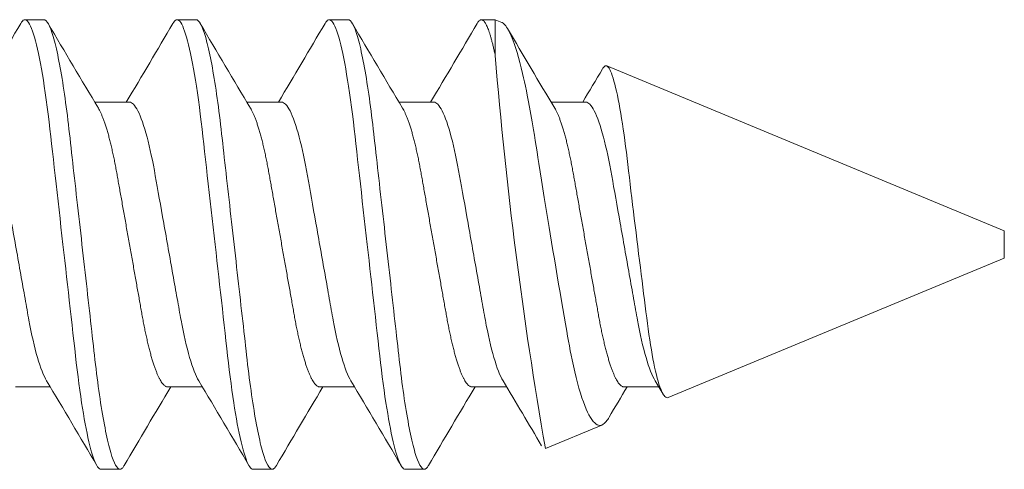
# Model space of a CAD drawing. Units: inches. Extents: x -5648 to -5472, y -730 to -616.
# Drawn here: x -5603 to -5603, y -633 to -633 of the extents above; entities that cross this region are included whole.
import ezdxf

# ---------------------------------------------------------------- set-up
doc = ezdxf.new("R2010")
doc.units = ezdxf.units.IN
doc.header["$MEASUREMENT"] = 0

msp = doc.modelspace()

# ---------------------------------------------------------------- linework, layer by layer
at = {"color": 7, "linetype": 'Continuous', "lineweight": 15}
for p, q in [((-5603.36158, -633.02147), (-5603.37547, -633.02147)), ((-5603.25047, -633.02147), (-5603.26436, -633.02147)), ((-5603.13936, -633.02147), (-5603.15324, -633.02147)), ((-5603.03198, -633.02147), (-5603.04213, -633.02147)), ((-5603.02707, -633.0235), (-5603.03198, -633.02147)), ((-5603.03198, -633.04757), (-5603.03198, -633.02147)), ((-5602.66019, -633.17547), (-5602.9505, -633.05521)), ((-5603.29908, -633.08161), (-5603.32449, -633.08161)), ((-5603.18797, -633.08161), (-5603.21338, -633.08161)), ((-5603.07686, -633.08161), (-5603.10227, -633.08161)), ((-5602.96574, -633.08161), (-5602.99116, -633.08161)), ((-5602.66019, -633.18547), (-5602.66019, -633.17547)), ((-5602.66019, -633.19547), (-5602.66019, -633.18547)), ((-5602.90567, -633.29715), (-5602.66019, -633.19547)), ((-5603.38241, -633.28932), (-5603.357, -633.28932)), ((-5603.2713, -633.28932), (-5603.24589, -633.28932)), ((-5603.16019, -633.28932), (-5603.13477, -633.28932)), ((-5603.04908, -633.28932), (-5603.02366, -633.28932)), ((-5602.93797, -633.28932), (-5602.91255, -633.28932)), ((-5602.99534, -633.33429), (-5602.95405, -633.31719)), ((-5603.31991, -633.34947), (-5603.30602, -633.34947)), ((-5603.2088, -633.34947), (-5603.19491, -633.34947)), ((-5603.09769, -633.34947), (-5603.0838, -633.34947))]:
    msp.add_line(p, q, dxfattribs=at)
at = {"color": 7, "linetype": 'Continuous', "lineweight": 15, "flags": 128}
for points in [[(-5603.37853, -633.02419), (-5603.37793, -633.02325), (-5603.37729, -633.02246), (-5603.37667, -633.02191), (-5603.37606, -633.02157), (-5603.37547, -633.02147), (-5603.37483, -633.02159), (-5603.37417, -633.02198), (-5603.37349, -633.02263), (-5603.3728, -633.02356), (-5603.37209, -633.02475), (-5603.37136, -633.02623), (-5603.37066, -633.02788), (-5603.36996, -633.02978), (-5603.36924, -633.03192), (-5603.36852, -633.03431), (-5603.36779, -633.03694), (-5603.36706, -633.03981), (-5603.36633, -633.04291), (-5603.36559, -633.04623), (-5603.36486, -633.04977), (-5603.36413, -633.05351), (-5603.36342, -633.05738), (-5603.36272, -633.06143), (-5603.36202, -633.06565), (-5603.36133, -633.07003), (-5603.3606, -633.07492), (-5603.35989, -633.07997), (-5603.35918, -633.08515), (-5603.3585, -633.09046), (-5603.35783, -633.09587), (-5603.35719, -633.10137), (-5603.35659, -633.10664), (-5603.35598, -633.11207), (-5603.35535, -633.11764), (-5603.3547, -633.12336), (-5603.35404, -633.12922), (-5603.35337, -633.1352), (-5603.35268, -633.14129), (-5603.35198, -633.14747), (-5603.35127, -633.15375), (-5603.35055, -633.1601), (-5603.34984, -633.16639), (-5603.34913, -633.17272), (-5603.34841, -633.17909), (-5603.34769, -633.18547), (-5603.34702, -633.19137), (-5603.34636, -633.19726), (-5603.34569, -633.20313), (-5603.34504, -633.20897), (-5603.34438, -633.21476), (-5603.34373, -633.22049), (-5603.34309, -633.22616), (-5603.3424, -633.23231), (-5603.34172, -633.23835), (-5603.34105, -633.24427), (-5603.34039, -633.25007), (-5603.33975, -633.25573), (-5603.33913, -633.26124), (-5603.33853, -633.2666), (-5603.33793, -633.27183), (-5603.33731, -633.27699), (-5603.33668, -633.28206), (-5603.33604, -633.28694), (-5603.33539, -633.29172), (-5603.33472, -633.29638), (-5603.33405, -633.3009), (-5603.33341, -633.30496), (-5603.33276, -633.30888), (-5603.33211, -633.31266), (-5603.33146, -633.31629), (-5603.3308, -633.31975), (-5603.33013, -633.32305), (-5603.32946, -633.32618), (-5603.32873, -633.3294), (-5603.328, -633.3324), (-5603.32727, -633.33516), (-5603.32654, -633.33769), (-5603.32582, -633.33997), (-5603.32511, -633.34201), (-5603.32441, -633.3438), (-5603.32372, -633.34534), (-5603.32304, -633.34663), (-5603.32237, -633.34768), (-5603.32173, -633.34847), (-5603.32111, -633.34903), (-5603.3205, -633.34936), (-5603.31991, -633.34947), (-5603.31991, -633.34947)], [(-5603.26742, -633.02419), (-5603.26682, -633.02325), (-5603.26618, -633.02246), (-5603.26555, -633.02191), (-5603.26495, -633.02157), (-5603.26436, -633.02147), (-5603.26372, -633.02159), (-5603.26306, -633.02198), (-5603.26238, -633.02263), (-5603.26169, -633.02356), (-5603.26097, -633.02475), (-5603.26025, -633.02623), (-5603.25955, -633.02788), (-5603.25885, -633.02978), (-5603.25813, -633.03192), (-5603.25741, -633.03431), (-5603.25668, -633.03694), (-5603.25595, -633.03981), (-5603.25522, -633.04291), (-5603.25448, -633.04623), (-5603.25375, -633.04977), (-5603.25302, -633.05351), (-5603.25231, -633.05738), (-5603.25161, -633.06143), (-5603.25091, -633.06565), (-5603.25022, -633.07003), (-5603.24949, -633.07492), (-5603.24877, -633.07997), (-5603.24807, -633.08515), (-5603.24739, -633.09046), (-5603.24672, -633.09587), (-5603.24608, -633.10137), (-5603.24548, -633.10664), (-5603.24487, -633.11207), (-5603.24424, -633.11764), (-5603.24359, -633.12336), (-5603.24293, -633.12922), (-5603.24225, -633.1352), (-5603.24157, -633.14129), (-5603.24087, -633.14747), (-5603.24016, -633.15375), (-5603.23944, -633.1601), (-5603.23873, -633.16639), (-5603.23802, -633.17272), (-5603.2373, -633.17909), (-5603.23658, -633.18547), (-5603.23591, -633.19137), (-5603.23525, -633.19726), (-5603.23458, -633.20313), (-5603.23392, -633.20897), (-5603.23327, -633.21476), (-5603.23262, -633.22049), (-5603.23198, -633.22616), (-5603.23129, -633.23231), (-5603.23061, -633.23835), (-5603.22994, -633.24427), (-5603.22928, -633.25007), (-5603.22864, -633.25573), (-5603.22802, -633.26124), (-5603.22742, -633.2666), (-5603.22682, -633.27183), (-5603.2262, -633.27699), (-5603.22557, -633.28206), (-5603.22493, -633.28694), (-5603.22428, -633.29172), (-5603.22361, -633.29638), (-5603.22293, -633.3009), (-5603.2223, -633.30496), (-5603.22165, -633.30888), (-5603.221, -633.31266), (-5603.22035, -633.31629), (-5603.21968, -633.31975), (-5603.21902, -633.32305), (-5603.21835, -633.32618), (-5603.21762, -633.3294), (-5603.21689, -633.3324), (-5603.21616, -633.33516), (-5603.21543, -633.33769), (-5603.21471, -633.33997), (-5603.214, -633.34201), (-5603.2133, -633.3438), (-5603.21261, -633.34534), (-5603.21193, -633.34663), (-5603.21126, -633.34768), (-5603.21062, -633.34847), (-5603.21, -633.34903), (-5603.20939, -633.34936), (-5603.2088, -633.34947), (-5603.2088, -633.34947)], [(-5603.15631, -633.02419), (-5603.15571, -633.02325), (-5603.15507, -633.02246), (-5603.15444, -633.02191), (-5603.15384, -633.02157), (-5603.15324, -633.02147), (-5603.15261, -633.02159), (-5603.15195, -633.02198), (-5603.15127, -633.02263), (-5603.15057, -633.02356), (-5603.14986, -633.02475), (-5603.14914, -633.02623), (-5603.14844, -633.02788), (-5603.14773, -633.02978), (-5603.14702, -633.03192), (-5603.1463, -633.03431), (-5603.14557, -633.03694), (-5603.14484, -633.03981), (-5603.14411, -633.04291), (-5603.14337, -633.04623), (-5603.14264, -633.04977), (-5603.14191, -633.05351), (-5603.1412, -633.05738), (-5603.1405, -633.06143), (-5603.1398, -633.06565), (-5603.13911, -633.07003), (-5603.13838, -633.07492), (-5603.13766, -633.07997), (-5603.13696, -633.08515), (-5603.13628, -633.09046), (-5603.13561, -633.09587), (-5603.13496, -633.10137), (-5603.13437, -633.10664), (-5603.13375, -633.11207), (-5603.13313, -633.11764), (-5603.13248, -633.12336), (-5603.13182, -633.12922), (-5603.13114, -633.1352), (-5603.13046, -633.14129), (-5603.12976, -633.14747), (-5603.12905, -633.15375), (-5603.12833, -633.1601), (-5603.12762, -633.16639), (-5603.12691, -633.17272), (-5603.12619, -633.17909), (-5603.12547, -633.18547), (-5603.1248, -633.19137), (-5603.12413, -633.19726), (-5603.12347, -633.20313), (-5603.12281, -633.20897), (-5603.12216, -633.21476), (-5603.12151, -633.22049), (-5603.12087, -633.22616), (-5603.12018, -633.23231), (-5603.1195, -633.23835), (-5603.11883, -633.24427), (-5603.11817, -633.25007), (-5603.11753, -633.25573), (-5603.11691, -633.26124), (-5603.11631, -633.2666), (-5603.11571, -633.27183), (-5603.11509, -633.27699), (-5603.11446, -633.28206), (-5603.11382, -633.28694), (-5603.11317, -633.29172), (-5603.1125, -633.29638), (-5603.11182, -633.3009), (-5603.11119, -633.30496), (-5603.11054, -633.30888), (-5603.10989, -633.31266), (-5603.10923, -633.31629), (-5603.10857, -633.31975), (-5603.10791, -633.32305), (-5603.10724, -633.32618), (-5603.10651, -633.3294), (-5603.10578, -633.3324), (-5603.10505, -633.33516), (-5603.10432, -633.33769), (-5603.1036, -633.33997), (-5603.10289, -633.34201), (-5603.10219, -633.3438), (-5603.1015, -633.34534), (-5603.10082, -633.34663), (-5603.10015, -633.34768), (-5603.09951, -633.34847), (-5603.09889, -633.34903), (-5603.09828, -633.34936), (-5603.09769, -633.34947), (-5603.09769, -633.34947)], [(-5603.02707, -633.02351), (-5603.02689, -633.02358), (-5603.02627, -633.02395), (-5603.02562, -633.02446), (-5603.02497, -633.02513), (-5603.02431, -633.02593), (-5603.02367, -633.02683), (-5603.02302, -633.02786), (-5603.02237, -633.02902), (-5603.02171, -633.03031), (-5603.02104, -633.03173), (-5603.02036, -633.03327), (-5603.01966, -633.03498), (-5603.01896, -633.03682), (-5603.01825, -633.03879), (-5603.01753, -633.0409), (-5603.01681, -633.04313), (-5603.01608, -633.04549), (-5603.01507, -633.04897), (-5603.01405, -633.05267), (-5603.01303, -633.05663), (-5603.01201, -633.06081), (-5603.01132, -633.06377), (-5603.01062, -633.06683), (-5603.00993, -633.06999), (-5603.00924, -633.07326), (-5603.00855, -633.07661), (-5603.00786, -633.08006), (-5603.00688, -633.08521), (-5603.0059, -633.09052), (-5603.00493, -633.09603), (-5603.00398, -633.10169), (-5603.00335, -633.10563), (-5603.00272, -633.10964), (-5603.00208, -633.1137), (-5603.00143, -633.11786), (-5603.00078, -633.12207), (-5603.00011, -633.12633), (-5602.99915, -633.13241), (-5602.99817, -633.13858), (-5602.99717, -633.14486), (-5602.99615, -633.15119), (-5602.99545, -633.15555), (-5602.99475, -633.15992), (-5602.99404, -633.1643), (-5602.99332, -633.16873), (-5602.99259, -633.17316), (-5602.99186, -633.17759), (-5602.99085, -633.18372), (-5602.98984, -633.18984), (-5602.98881, -633.19597), (-5602.98779, -633.20206), (-5602.98675, -633.20824), (-5602.98571, -633.21436), (-5602.98467, -633.22045), (-5602.98363, -633.22645), (-5602.98264, -633.23217), (-5602.98167, -633.2378), (-5602.98069, -633.24335), (-5602.97974, -633.24878), (-5602.9791, -633.25242), (-5602.97846, -633.25598), (-5602.97783, -633.25948), (-5602.97718, -633.26293), (-5602.97652, -633.2663), (-5602.97585, -633.26958), (-5602.97489, -633.27406), (-5602.97391, -633.27836), (-5602.97291, -633.2825), (-5602.97189, -633.28643), (-5602.97083, -633.29025), (-5602.96977, -633.29384), (-5602.96868, -633.29723), (-5602.96758, -633.30037), (-5602.96657, -633.30304), (-5602.96556, -633.30549), (-5602.96453, -633.30774), (-5602.96351, -633.30977), (-5602.96246, -633.3116), (-5602.96142, -633.31318), (-5602.96038, -633.31454), (-5602.95934, -633.31564), (-5602.95844, -633.31639), (-5602.95754, -633.31695), (-5602.95666, -633.31732), (-5602.95578, -633.31748), (-5602.95491, -633.31744), (-5602.95405, -633.31719)], [(-5602.90567, -633.29715), (-5602.90624, -633.29728), (-5602.90681, -633.2972), (-5602.9074, -633.29693), (-5602.908, -633.29644), (-5602.90863, -633.29574), (-5602.90925, -633.29482), (-5602.90989, -633.29369), (-5602.91054, -633.29234), (-5602.91116, -633.29086), (-5602.91178, -633.28919), (-5602.9124, -633.28732), (-5602.91303, -633.28527), (-5602.91367, -633.28298), (-5602.9143, -633.28051), (-5602.91494, -633.27784), (-5602.91557, -633.275), (-5602.91618, -633.27208), (-5602.91678, -633.269), (-5602.91738, -633.26576), (-5602.91796, -633.26236), (-5602.91856, -633.25874), (-5602.91914, -633.25499), (-5602.91971, -633.25106), (-5602.92027, -633.24701), (-5602.9208, -633.243), (-5602.92133, -633.23888), (-5602.92188, -633.23465), (-5602.92244, -633.23033), (-5602.92301, -633.22584), (-5602.9236, -633.22128), (-5602.92419, -633.21662), (-5602.92479, -633.21189), (-5602.9254, -633.20704), (-5602.92601, -633.20214), (-5602.92664, -633.19716), (-5602.92726, -633.19216), (-5602.9279, -633.18702), (-5602.92853, -633.18187), (-5602.92917, -633.17668), (-5602.92981, -633.17149), (-5602.93042, -633.16647), (-5602.93102, -633.16147), (-5602.93163, -633.15646), (-5602.93223, -633.1515), (-5602.93283, -633.14647), (-5602.93342, -633.1415), (-5602.93401, -633.13657), (-5602.93459, -633.13172), (-5602.93513, -633.12712), (-5602.93566, -633.12262), (-5602.93619, -633.11819), (-5602.93674, -633.11385), (-5602.93731, -633.10955), (-5602.93788, -633.10536), (-5602.93847, -633.10128), (-5602.93907, -633.09733), (-5602.93967, -633.09351), (-5602.94028, -633.08984), (-5602.94089, -633.0863), (-5602.94151, -633.08293), (-5602.94214, -633.07966), (-5602.94277, -633.07658), (-5602.94341, -633.07366), (-5602.94404, -633.07094), (-5602.94466, -633.06848), (-5602.94527, -633.06621), (-5602.94588, -633.06414), (-5602.94649, -633.06226), (-5602.9471, -633.06057), (-5602.9477, -633.0591), (-5602.9483, -633.05785), (-5602.94889, -633.05683), (-5602.94944, -633.05607), (-5602.94999, -633.05553), (-5602.95053, -633.0552), (-5602.95106, -633.0551), (-5602.95162, -633.05521), (-5602.95219, -633.05555), (-5602.95277, -633.05611), (-5602.95335, -633.05689), (-5602.95363, -633.05737)]]:
    msp.add_lwpolyline(points, dxfattribs=at)
at = {"color": 7, "linetype": 'Continuous', "lineweight": 15}
for centre, radius, start, end in [((-5609.48539, -629.44455), 7.07867, 329.082332, 329.622607), ((-5597.66084, -629.68623), 6.60344, 210.36366, 210.987334), ((-5609.37554, -629.44379), 7.08014, 329.082389, 329.622551), ((-5597.54973, -629.68623), 6.60344, 210.36366, 210.987334), ((-5609.26443, -629.44379), 7.08014, 329.082389, 329.622551), ((-5597.43862, -629.68623), 6.60344, 210.36366, 210.987334), ((-5609.15332, -629.44379), 7.08014, 329.082389, 329.622551), ((-5597.5134, -629.79695), 6.38707, 210.389323, 210.994387), ((-5599.88757, -632.79146), 3.15482, 184.65641, 189.90775), ((-5607.09346, -630.6046), 4.81187, 329.01795, 329.35412), ((-5609.02018, -636.68443), 6.6029, 30.363647, 30.987372), ((-5608.90861, -636.68415), 6.60236, 30.363634, 30.98741), ((-5608.7975, -636.68415), 6.60236, 30.363634, 30.98741), ((-5607.8527, -636.18746), 5.63194, 30.46032, 31.02221), ((-5606.08309, -635.19439), 3.69887, 30.90425, 31.07966), ((-5597.19483, -636.92714), 7.08014, 149.082389, 149.622551), ((-5597.08372, -636.92714), 7.08014, 149.082389, 149.622551), ((-5596.97261, -636.92714), 7.08014, 149.082389, 149.622551), ((-5598.88459, -635.72184), 4.72524, 149.01641, 149.32978), ((-5602.96149, -633.30516), 0.01414, 301.71752, 333.30455)]:
    msp.add_arc(centre, radius, start, end, dxfattribs=at)
for points, knots in [([(-5603.36158, -633.02147), (-5603.35957, -633.02147), (-5603.35724, -633.02546), (-5603.35234, -633.04208), (-5603.3498, -633.0547), (-5603.34627, -633.0777), (-5603.34514, -633.08601), (-5603.34303, -633.10336), (-5603.34205, -633.11237), (-5603.33875, -633.14159), (-5603.33628, -633.16349), (-5603.33132, -633.20744), (-5603.32885, -633.22934), (-5603.32555, -633.25856), (-5603.32457, -633.26757), (-5603.32246, -633.28492), (-5603.32133, -633.29323), (-5603.3178, -633.31623), (-5603.31526, -633.32885), (-5603.31036, -633.34547), (-5603.30803, -633.34947), (-5603.30602, -633.34947)], [0, 0, 0, 0, 0.125, 0.125, 0.25, 0.25, 0.3125, 0.3125, 0.375, 0.375, 0.5, 0.5, 0.625, 0.625, 0.6875, 0.6875, 0.75, 0.75, 0.875, 0.875, 1, 1, 1, 1]), ([(-5603.25047, -633.02147), (-5603.24846, -633.02147), (-5603.24613, -633.02546), (-5603.24123, -633.04208), (-5603.23868, -633.0547), (-5603.23516, -633.0777), (-5603.23403, -633.08601), (-5603.23192, -633.10336), (-5603.23094, -633.11237), (-5603.22764, -633.14159), (-5603.22517, -633.16349), (-5603.22021, -633.20744), (-5603.21773, -633.22934), (-5603.21444, -633.25856), (-5603.21346, -633.26757), (-5603.21135, -633.28492), (-5603.21022, -633.29323), (-5603.20669, -633.31623), (-5603.20415, -633.32885), (-5603.19925, -633.34547), (-5603.19692, -633.34947), (-5603.19491, -633.34947)], [0, 0, 0, 0, 0.125, 0.125, 0.25, 0.25, 0.3125, 0.3125, 0.375, 0.375, 0.5, 0.5, 0.625, 0.625, 0.6875, 0.6875, 0.75, 0.75, 0.875, 0.875, 1, 1, 1, 1]), ([(-5603.13936, -633.02147), (-5603.13735, -633.02147), (-5603.13501, -633.02546), (-5603.13012, -633.04208), (-5603.12757, -633.0547), (-5603.12405, -633.0777), (-5603.12292, -633.08601), (-5603.12081, -633.10336), (-5603.11983, -633.11237), (-5603.11653, -633.14159), (-5603.11406, -633.16349), (-5603.1091, -633.20744), (-5603.10662, -633.22934), (-5603.10332, -633.25856), (-5603.10234, -633.26757), (-5603.10024, -633.28492), (-5603.09911, -633.29323), (-5603.09558, -633.31623), (-5603.09304, -633.32885), (-5603.08814, -633.34547), (-5603.0858, -633.34947), (-5603.0838, -633.34947)], [0, 0, 0, 0, 0.125, 0.125, 0.25, 0.25, 0.3125, 0.3125, 0.375, 0.375, 0.5, 0.5, 0.625, 0.625, 0.6875, 0.6875, 0.75, 0.75, 0.875, 0.875, 1, 1, 1, 1]), ([(-5603.04519, -633.02419), (-5603.04499, -633.02387), (-5603.04458, -633.02318), (-5603.04396, -633.02243), (-5603.04333, -633.02187), (-5603.04272, -633.02154), (-5603.04214, -633.02143), (-5603.04158, -633.02153), (-5603.04101, -633.02182), (-5603.04042, -633.02232), (-5603.03982, -633.02302), (-5603.03921, -633.02392), (-5603.03859, -633.02502), (-5603.03797, -633.02632), (-5603.03734, -633.02783), (-5603.03669, -633.02955), (-5603.03604, -633.03149), (-5603.03537, -633.03366), (-5603.03469, -633.03604), (-5603.03402, -633.03862), (-5603.03334, -633.0414), (-5603.03266, -633.04437), (-5603.0322, -633.0465), (-5603.03198, -633.04757)], [0, 0, 0, 0, 0.045646, 0.095231, 0.144422, 0.19319, 0.241506, 0.287006, 0.332909, 0.37919, 0.425825, 0.47279, 0.51921, 0.565894, 0.612816, 0.659947, 0.708225, 0.756658, 0.805213, 0.853859, 0.902561, 0.951286, 1, 1, 1, 1]), ([(-5603.41019, -633.08161), (-5603.40837, -633.08161), (-5603.40629, -633.08366), (-5603.40189, -633.09229), (-5603.39959, -633.09886), (-5603.39522, -633.11524), (-5603.39321, -633.12491), (-5603.38952, -633.14559), (-5603.38741, -633.15742), (-5603.38299, -633.1822), (-5603.38069, -633.1951), (-5603.37744, -633.21337), (-5603.37638, -633.21929), (-5603.37438, -633.23051), (-5603.37347, -633.23575), (-5603.37066, -633.25083), (-5603.36853, -633.26021), (-5603.3641, -633.27549), (-5603.3618, -633.28135), (-5603.35964, -633.28493)], [0, 0, 0, 0, 0.125, 0.125, 0.25, 0.25, 0.375, 0.375, 0.5, 0.5, 0.625, 0.625, 0.6875, 0.6875, 0.75, 0.75, 0.875, 0.875, 1, 1, 1, 1]), ([(-5603.32185, -633.086), (-5603.32156, -633.0865), (-5603.32098, -633.0875), (-5603.32009, -633.08931), (-5603.31918, -633.09138), (-5603.31825, -633.09371), (-5603.31731, -633.09629), (-5603.31638, -633.09909), (-5603.31545, -633.10211), (-5603.31453, -633.10533), (-5603.31362, -633.10874), (-5603.31272, -633.11232), (-5603.31185, -633.11605), (-5603.31099, -633.11992), (-5603.31016, -633.12391), (-5603.30935, -633.12799), (-5603.30858, -633.13215), (-5603.30783, -633.1364), (-5603.30705, -633.14074), (-5603.30625, -633.14522), (-5603.30542, -633.14988), (-5603.30457, -633.15469), (-5603.30368, -633.15964), (-5603.30278, -633.16469), (-5603.30187, -633.16981), (-5603.30094, -633.175), (-5603.30001, -633.18022), (-5603.29908, -633.18546), (-5603.29815, -633.1907), (-5603.29722, -633.19591), (-5603.29629, -633.20108), (-5603.29538, -633.2062), (-5603.29449, -633.21121), (-5603.29362, -633.21609), (-5603.29277, -633.22084), (-5603.29195, -633.22547), (-5603.29114, -633.22999), (-5603.29035, -633.2344), (-5603.28959, -633.23871), (-5603.28881, -633.2429), (-5603.288, -633.247), (-5603.28717, -633.251), (-5603.28631, -633.25487), (-5603.28543, -633.25861), (-5603.28454, -633.26218), (-5603.28363, -633.26558), (-5603.28271, -633.2688), (-5603.28179, -633.27181), (-5603.28086, -633.2746), (-5603.27994, -633.27714), (-5603.27902, -633.27945), (-5603.27811, -633.28152), (-5603.27721, -633.28336), (-5603.27631, -633.28497), (-5603.27542, -633.28633), (-5603.27455, -633.28744), (-5603.2737, -633.28829), (-5603.27287, -633.28889), (-5603.27207, -633.28926), (-5603.27156, -633.2893), (-5603.2713, -633.28932)], [0, 0, 0, 0, 0.016649, 0.033929, 0.05127, 0.069005, 0.086757, 0.104501, 0.122214, 0.139872, 0.157452, 0.174931, 0.19225, 0.209427, 0.226441, 0.243275, 0.259911, 0.276139, 0.292547, 0.30914, 0.325901, 0.34316, 0.360556, 0.378068, 0.395675, 0.413352, 0.431077, 0.448826, 0.466536, 0.484223, 0.501862, 0.51943, 0.536905, 0.553956, 0.570876, 0.587646, 0.604248, 0.620998, 0.637561, 0.654231, 0.6711, 0.688151, 0.705364, 0.722721, 0.740162, 0.757703, 0.775322, 0.792997, 0.810702, 0.828099, 0.84548, 0.862824, 0.880107, 0.897659, 0.915104, 0.932419, 0.949585, 0.966582, 0.983393, 1, 1, 1, 1]), ([(-5603.29908, -633.08161), (-5603.29726, -633.08161), (-5603.29518, -633.08366), (-5603.29078, -633.09229), (-5603.28848, -633.09886), (-5603.28411, -633.11524), (-5603.2821, -633.12491), (-5603.27841, -633.14559), (-5603.2763, -633.15742), (-5603.27188, -633.1822), (-5603.26958, -633.1951), (-5603.26632, -633.21337), (-5603.26527, -633.21929), (-5603.26327, -633.23051), (-5603.26236, -633.23575), (-5603.25955, -633.25083), (-5603.25742, -633.26021), (-5603.25299, -633.27549), (-5603.25069, -633.28135), (-5603.24853, -633.28493)], [0, 0, 0, 0, 0.125, 0.125, 0.25, 0.25, 0.375, 0.375, 0.5, 0.5, 0.625, 0.625, 0.6875, 0.6875, 0.75, 0.75, 0.875, 0.875, 1, 1, 1, 1]), ([(-5603.21074, -633.086), (-5603.21045, -633.0865), (-5603.20987, -633.0875), (-5603.20898, -633.08931), (-5603.20806, -633.09138), (-5603.20714, -633.09371), (-5603.2062, -633.09629), (-5603.20527, -633.09909), (-5603.20434, -633.10211), (-5603.20342, -633.10533), (-5603.20251, -633.10874), (-5603.20161, -633.11232), (-5603.20074, -633.11605), (-5603.19988, -633.11992), (-5603.19905, -633.12391), (-5603.19824, -633.12799), (-5603.19747, -633.13215), (-5603.19672, -633.1364), (-5603.19594, -633.14074), (-5603.19514, -633.14522), (-5603.19431, -633.14988), (-5603.19345, -633.15469), (-5603.19257, -633.15964), (-5603.19167, -633.16469), (-5603.19076, -633.16981), (-5603.18983, -633.175), (-5603.1889, -633.18022), (-5603.18797, -633.18546), (-5603.18703, -633.1907), (-5603.1861, -633.19591), (-5603.18518, -633.20108), (-5603.18427, -633.2062), (-5603.18338, -633.21121), (-5603.18251, -633.21609), (-5603.18166, -633.22084), (-5603.18083, -633.22547), (-5603.18003, -633.22999), (-5603.17924, -633.2344), (-5603.17848, -633.23871), (-5603.1777, -633.2429), (-5603.17689, -633.247), (-5603.17606, -633.251), (-5603.1752, -633.25487), (-5603.17432, -633.25861), (-5603.17343, -633.26218), (-5603.17252, -633.26558), (-5603.1716, -633.2688), (-5603.17067, -633.27181), (-5603.16975, -633.2746), (-5603.16883, -633.27714), (-5603.16791, -633.27945), (-5603.167, -633.28152), (-5603.1661, -633.28336), (-5603.1652, -633.28497), (-5603.16431, -633.28633), (-5603.16343, -633.28744), (-5603.16258, -633.28829), (-5603.16176, -633.28889), (-5603.16096, -633.28926), (-5603.16044, -633.2893), (-5603.16019, -633.28932)], [0, 0, 0, 0, 0.016649, 0.033929, 0.05127, 0.069005, 0.086757, 0.104501, 0.122214, 0.139872, 0.157452, 0.174931, 0.19225, 0.209427, 0.226441, 0.243275, 0.259911, 0.276139, 0.292547, 0.30914, 0.325901, 0.34316, 0.360556, 0.378068, 0.395675, 0.413352, 0.431077, 0.448826, 0.466536, 0.484223, 0.501862, 0.51943, 0.536905, 0.553956, 0.570876, 0.587646, 0.604248, 0.620998, 0.637561, 0.654231, 0.6711, 0.688151, 0.705364, 0.722721, 0.740162, 0.757703, 0.775322, 0.792997, 0.810702, 0.828099, 0.84548, 0.862824, 0.880107, 0.897659, 0.915104, 0.932419, 0.949585, 0.966582, 0.983393, 1, 1, 1, 1]), ([(-5603.18797, -633.08161), (-5603.18615, -633.08161), (-5603.18407, -633.08366), (-5603.17967, -633.09229), (-5603.17737, -633.09886), (-5603.173, -633.11524), (-5603.17099, -633.12491), (-5603.1673, -633.14559), (-5603.16519, -633.15742), (-5603.16077, -633.1822), (-5603.15847, -633.1951), (-5603.15521, -633.21337), (-5603.15416, -633.21929), (-5603.15216, -633.23051), (-5603.15125, -633.23575), (-5603.14844, -633.25083), (-5603.14631, -633.26021), (-5603.14187, -633.27549), (-5603.13958, -633.28135), (-5603.13742, -633.28493)], [0, 0, 0, 0, 0.125, 0.125, 0.25, 0.25, 0.375, 0.375, 0.5, 0.5, 0.625, 0.625, 0.6875, 0.6875, 0.75, 0.75, 0.875, 0.875, 1, 1, 1, 1]), ([(-5603.09963, -633.086), (-5603.09934, -633.0865), (-5603.09876, -633.0875), (-5603.09787, -633.08931), (-5603.09695, -633.09138), (-5603.09603, -633.09371), (-5603.09509, -633.09629), (-5603.09416, -633.09909), (-5603.09323, -633.10211), (-5603.09231, -633.10533), (-5603.0914, -633.10874), (-5603.0905, -633.11232), (-5603.08962, -633.11605), (-5603.08877, -633.11992), (-5603.08794, -633.12391), (-5603.08713, -633.12799), (-5603.08636, -633.13215), (-5603.08561, -633.1364), (-5603.08483, -633.14074), (-5603.08403, -633.14522), (-5603.0832, -633.14988), (-5603.08234, -633.15469), (-5603.08146, -633.15964), (-5603.08056, -633.16469), (-5603.07965, -633.16981), (-5603.07872, -633.175), (-5603.07779, -633.18022), (-5603.07686, -633.18546), (-5603.07592, -633.1907), (-5603.07499, -633.19591), (-5603.07407, -633.20108), (-5603.07316, -633.2062), (-5603.07227, -633.21121), (-5603.07139, -633.21609), (-5603.07055, -633.22084), (-5603.06972, -633.22547), (-5603.06892, -633.22999), (-5603.06813, -633.2344), (-5603.06737, -633.23871), (-5603.06659, -633.2429), (-5603.06578, -633.247), (-5603.06495, -633.251), (-5603.06409, -633.25487), (-5603.06321, -633.25861), (-5603.06232, -633.26218), (-5603.06141, -633.26558), (-5603.06049, -633.2688), (-5603.05956, -633.27181), (-5603.05864, -633.2746), (-5603.05771, -633.27714), (-5603.0568, -633.27945), (-5603.05589, -633.28152), (-5603.05498, -633.28336), (-5603.05409, -633.28497), (-5603.0532, -633.28633), (-5603.05232, -633.28744), (-5603.05147, -633.28829), (-5603.05065, -633.28889), (-5603.04985, -633.28926), (-5603.04933, -633.2893), (-5603.04908, -633.28932)], [0, 0, 0, 0, 0.0166491, 0.0339289, 0.05127, 0.0690049, 0.0867565, 0.1045009, 0.122214, 0.1398722, 0.1574522, 0.1749314, 0.1922504, 0.2094268, 0.2264409, 0.2432745, 0.2599106, 0.2761394, 0.292547, 0.3091398, 0.3259013, 0.3431602, 0.3605563, 0.3780684, 0.3956745, 0.4133518, 0.431077, 0.4488261, 0.4665365, 0.4842231, 0.5018621, 0.5194305, 0.5369054, 0.5539562, 0.570876, 0.5876458, 0.6042478, 0.6209984, 0.6375608, 0.6542313, 0.6711002, 0.6881506, 0.705364, 0.7227207, 0.7401617, 0.7577031, 0.7753224, 0.7929965, 0.810702, 0.8280988, 0.8454803, 0.8628239, 0.8801075, 0.8976593, 0.9151036, 0.932419, 0.949585, 0.9665823, 0.9833929, 1, 1, 1, 1]), ([(-5603.07686, -633.08161), (-5603.07504, -633.08161), (-5603.07295, -633.08366), (-5603.06856, -633.09229), (-5603.06626, -633.09886), (-5603.06189, -633.11524), (-5603.05988, -633.12491), (-5603.05619, -633.14559), (-5603.05408, -633.15742), (-5603.04966, -633.1822), (-5603.04736, -633.1951), (-5603.0441, -633.21337), (-5603.04305, -633.21929), (-5603.04105, -633.23051), (-5603.04014, -633.23575), (-5603.03733, -633.25083), (-5603.0352, -633.26021), (-5603.03076, -633.27549), (-5603.02847, -633.28135), (-5603.02631, -633.28493)], [0, 0, 0, 0, 0.125, 0.125, 0.25, 0.25, 0.375, 0.375, 0.5, 0.5, 0.625, 0.625, 0.6875, 0.6875, 0.75, 0.75, 0.875, 0.875, 1, 1, 1, 1]), ([(-5602.98851, -633.086), (-5602.98823, -633.0865), (-5602.98765, -633.0875), (-5602.98676, -633.08931), (-5602.98584, -633.09138), (-5602.98492, -633.09371), (-5602.98398, -633.09629), (-5602.98305, -633.09909), (-5602.98212, -633.10211), (-5602.98119, -633.10533), (-5602.98028, -633.10874), (-5602.97939, -633.11232), (-5602.97851, -633.11605), (-5602.97766, -633.11992), (-5602.97683, -633.12391), (-5602.97602, -633.12799), (-5602.97525, -633.13215), (-5602.9745, -633.1364), (-5602.97372, -633.14074), (-5602.97292, -633.14522), (-5602.97209, -633.14988), (-5602.97123, -633.15469), (-5602.97035, -633.15964), (-5602.96945, -633.16469), (-5602.96854, -633.16981), (-5602.96761, -633.175), (-5602.96668, -633.18022), (-5602.96575, -633.18546), (-5602.96481, -633.1907), (-5602.96388, -633.19591), (-5602.96296, -633.20108), (-5602.96205, -633.2062), (-5602.96115, -633.21121), (-5602.96028, -633.21609), (-5602.95944, -633.22084), (-5602.95861, -633.22547), (-5602.95781, -633.22999), (-5602.95702, -633.2344), (-5602.95626, -633.23871), (-5602.95548, -633.2429), (-5602.95467, -633.247), (-5602.95383, -633.251), (-5602.95298, -633.25487), (-5602.9521, -633.25861), (-5602.95121, -633.26218), (-5602.9503, -633.26558), (-5602.94938, -633.2688), (-5602.94845, -633.27181), (-5602.94753, -633.2746), (-5602.9466, -633.27714), (-5602.94569, -633.27945), (-5602.94478, -633.28152), (-5602.94387, -633.28336), (-5602.94297, -633.28497), (-5602.94208, -633.28633), (-5602.94121, -633.28744), (-5602.94036, -633.28829), (-5602.93954, -633.28889), (-5602.93874, -633.28926), (-5602.93822, -633.2893), (-5602.93797, -633.28932)], [0, 0, 0, 0, 0.0166491, 0.0339289, 0.0512699, 0.0690049, 0.0867565, 0.1045009, 0.122214, 0.1398722, 0.1574522, 0.1749314, 0.1922504, 0.2094267, 0.2264409, 0.2432745, 0.2599106, 0.2761393, 0.292547, 0.3091398, 0.3259013, 0.3431602, 0.3605563, 0.3780684, 0.3956745, 0.4133518, 0.4310769, 0.448826, 0.4665365, 0.484223, 0.5018621, 0.5194304, 0.5369054, 0.5539562, 0.570876, 0.5876457, 0.6042478, 0.6209983, 0.6375608, 0.6542313, 0.6711002, 0.6881506, 0.705364, 0.7227207, 0.7401617, 0.7577031, 0.7753223, 0.7929965, 0.810702, 0.8280988, 0.8454802, 0.8628239, 0.8801074, 0.8976592, 0.9151036, 0.932419, 0.949585, 0.9665823, 0.9833929, 1, 1, 1, 1]), ([(-5602.96574, -633.08161), (-5602.96393, -633.08161), (-5602.96184, -633.08366), (-5602.95745, -633.09229), (-5602.95515, -633.09886), (-5602.95077, -633.11524), (-5602.94876, -633.12491), (-5602.94508, -633.14559), (-5602.94297, -633.15742), (-5602.93855, -633.1822), (-5602.93625, -633.1951), (-5602.93299, -633.21337), (-5602.93194, -633.21929), (-5602.92994, -633.23051), (-5602.92903, -633.23575), (-5602.92622, -633.25083), (-5602.92409, -633.26021), (-5602.91965, -633.27549), (-5602.91735, -633.28135), (-5602.9152, -633.28493)], [0, 0, 0, 0, 0.125, 0.125, 0.25, 0.25, 0.375, 0.375, 0.5, 0.5, 0.625, 0.625, 0.6875, 0.6875, 0.75, 0.75, 0.875, 0.875, 1, 1, 1, 1]), ([(-5603.30602, -633.34947), (-5603.30581, -633.34944), (-5603.30538, -633.34939), (-5603.30472, -633.34899), (-5603.30405, -633.34833), (-5603.30346, -633.34758), (-5603.30309, -633.34694), (-5603.30296, -633.34672)], [0, 0, 0, 0, 0.216094, 0.434356, 0.654641, 0.876793, 1, 1, 1, 1]), ([(-5603.19491, -633.34947), (-5603.1947, -633.34944), (-5603.19427, -633.34939), (-5603.19361, -633.34899), (-5603.19294, -633.34833), (-5603.19235, -633.34758), (-5603.19198, -633.34694), (-5603.19185, -633.34672)], [0, 0, 0, 0, 0.216094, 0.434356, 0.65464, 0.876793, 1, 1, 1, 1]), ([(-5603.0838, -633.34947), (-5603.08359, -633.34944), (-5603.08316, -633.34939), (-5603.0825, -633.34899), (-5603.08182, -633.34833), (-5603.08124, -633.34758), (-5603.08087, -633.34694), (-5603.08074, -633.34672)], [0, 0, 0, 0, 0.216094, 0.434356, 0.65464, 0.876793, 1, 1, 1, 1])]:
    msp.add_open_spline(points, degree=3, knots=knots, dxfattribs=at)

doc.saveas('drawing.dxf')
